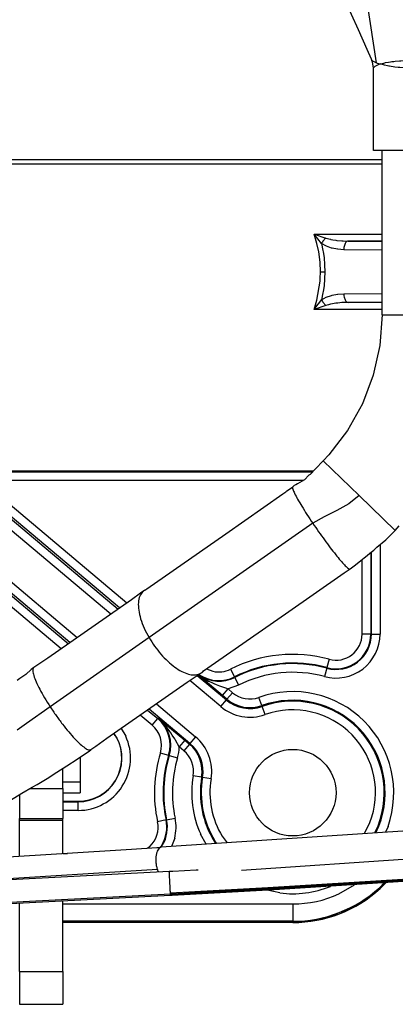
# Model space of a CAD drawing. Units: inches. Extents: x 0 to 833, y 0 to 584.
# Drawn here: x 451 to 455, y 47 to 59 of the extents above; entities that cross this region are included whole.
import ezdxf

# ---------------------------------------------------------------- set-up
doc = ezdxf.new("R2010")
doc.units = ezdxf.units.IN

# ---------------------------------------------------------------- blocks, each defined once
blk = doc.blocks.new('70411-2-0254_Kabelbinder_1_1', base_point=(2253.406, 235.949))
at = {"color": 1, "linetype": 'Continuous'}
for p, q in [((2256.906, 250.232), (2256.906, 248.806)), ((2255.906, 248.423), (2255.906, 249.574)), ((2255.906, 248.806), (2256.906, 248.806)), ((2256.906, 248.806), (2256.906, 248.166)), ((2253.406, 248.056), (2253.406, 247.965)), ((2255.906, 248.423), (2255.906, 246.686)), ((2255.906, 248.166), (2256.906, 248.166)), ((2253.406, 247.965), (2253.406, 246.686)), ((2253.406, 246.56), (2253.406, 246.686)), ((2253.406, 244.609), (2253.406, 246.56)), ((2255.906, 246.56), (2255.906, 246.686)), ((2255.906, 244.995), (2255.906, 246.56)), ((2255.906, 244.65), (2255.906, 244.995)), ((2253.406, 244.496), (2253.406, 244.609)), ((2255.906, 237.845), (2255.906, 241.903)), ((2253.406, 237.845), (2253.406, 241.772)), ((2253.406, 237.845), (2253.406, 235.949)), ((2255.906, 237.845), (2255.906, 235.949)), ((2253.406, 235.949), (2255.906, 235.949))]:
    blk.add_line(p, q, dxfattribs=at)
at = {"color": 124, "linetype": 'Continuous'}
for p, q in [((2254.034, 248.423), (2255.906, 248.423)), ((2253.406, 246.686), (2255.906, 246.686)), ((2255.906, 246.56), (2253.406, 246.56)), ((2253.406, 237.845), (2255.906, 237.845))]:
    blk.add_line(p, q, dxfattribs=at)
blk = doc.blocks.new('527-146-6-0851_Gehäuseschale_rechts__348', base_point=(2165.9, 240.688))
at = {"color": 1, "linetype": 'Continuous'}
for p, q in [((2258.167, 248.092), (2258.241, 248.138)), ((2258.641, 248.493), (2258.679, 248.53)), ((2257.003, 247.689), (2257.145, 247.706)), ((2257.624, 247.824), (2257.724, 247.859)), ((2274.331, 242.72), (2274.578, 242.967)), ((2274.578, 242.967), (2274.331, 242.72)), ((2273.717, 242.196), (2274.161, 242.565)), ((2274.161, 242.565), (2273.717, 242.196)), ((2273.24, 241.87), (2273.717, 242.196)), ((2273.717, 242.196), (2273.24, 241.87)), ((2272.012, 241.235), (2272.541, 241.468)), ((2272.541, 241.468), (2272.012, 241.235)), ((2272.541, 241.468), (2273.045, 241.749)), ((2273.045, 241.749), (2272.541, 241.468)), ((2269.315, 240.688), (2269.892, 240.714)), ((2269.892, 240.714), (2269.315, 240.688)), ((2269.892, 240.714), (2270.463, 240.794)), ((2270.463, 240.794), (2269.892, 240.714)), ((2270.689, 240.836), (2271.251, 240.968)), ((2271.251, 240.968), (2270.689, 240.836)), ((2271.251, 240.968), (2271.799, 241.152)), ((2271.799, 241.152), (2271.251, 240.968))]:
    blk.add_line(p, q, dxfattribs=at)
blk = doc.blocks.new('527-146-1-0111__349', base_point=(2165.9, 240.688))
blk.add_blockref('527-146-6-0851_Gehäuseschale_rechts__348', (2165.9, 240.688))
blk = doc.blocks.new('527-146-6-0850_Gehäuseschale_links__353', base_point=(2165.896, 240.677))
at = {"color": 124, "linetype": 'Continuous'}
for p, q in [((2249.713, 284.757), (2274.368, 284.757)), ((2274.368, 284.487), (2249.713, 284.487)), ((2270.429, 280.455), (2274.368, 280.455)), ((2270.593, 279.916), (2270.429, 280.455)), ((2270.429, 280.455), (2271.114, 280.225)), ((2270.486, 280.384), (2270.429, 280.455)), ((2270.65, 280.176), (2270.486, 280.384)), ((2270.7, 279.428), (2270.593, 279.916)), ((2270.864, 279.899), (2270.65, 280.176)), ((2271.114, 280.225), (2271.379, 280.152)), ((2271.379, 280.152), (2271.406, 280.147)), ((2271.406, 280.147), (2271.52, 280.124)), ((2271.52, 280.124), (2271.696, 280.097)), ((2271.696, 280.097), (2271.746, 280.091)), ((2271.746, 280.091), (2272.037, 280.063)), ((2272.037, 280.063), (2272.111, 280.059)), ((2272.111, 280.059), (2272.398, 280.05)), ((2272.398, 280.05), (2274.368, 280.05)), ((2274.368, 280.05), (2272.398, 280.05)), ((2270.781, 278.824), (2270.7, 279.428)), ((2271.148, 279.747), (2270.864, 279.899)), ((2270.864, 279.899), (2270.947, 279.495)), ((2270.947, 279.495), (2270.959, 279.426)), ((2270.959, 279.426), (2271.007, 279.09)), ((2271.444, 279.645), (2271.148, 279.747)), ((2271.483, 279.634), (2271.444, 279.645)), ((2271.787, 279.576), (2271.483, 279.634)), ((2271.813, 279.573), (2271.787, 279.576)), ((2272.148, 279.55), (2271.813, 279.573)), ((2274.368, 279.528), (2272.148, 279.55)), ((2270.805, 278.277), (2270.781, 278.824)), ((2271.007, 279.09), (2271.043, 278.683)), ((2270.793, 277.893), (2270.805, 278.277)), ((2270.805, 278.277), (2271.055, 278.277)), ((2271.043, 278.683), (2271.055, 278.277)), ((2271.055, 278.277), (2271.043, 277.871)), ((2270.593, 276.638), (2270.781, 277.73)), ((2270.781, 277.73), (2270.793, 277.893)), ((2271.043, 277.871), (2271.007, 277.464)), ((2270.947, 277.059), (2270.864, 276.655)), ((2270.959, 277.129), (2270.947, 277.059)), ((2271.007, 277.464), (2270.959, 277.129)), ((2270.515, 276.364), (2270.593, 276.638)), ((2270.6, 276.314), (2270.764, 276.524)), ((2270.764, 276.524), (2270.864, 276.655)), ((2270.864, 276.655), (2271.129, 276.799)), ((2271.129, 276.799), (2271.444, 276.91)), ((2271.444, 276.91), (2271.483, 276.92)), ((2271.483, 276.92), (2271.787, 276.978)), ((2271.787, 276.978), (2271.813, 276.981)), ((2272.037, 276.491), (2271.804, 276.47)), ((2271.813, 276.981), (2272.148, 277.004)), ((2272.07, 276.493), (2272.037, 276.491)), ((2272.398, 276.504), (2272.07, 276.493)), ((2272.148, 277.004), (2274.368, 277.026)), ((2272.398, 276.504), (2274.368, 276.524)), ((2274.368, 276.524), (2272.398, 276.504)), ((2270.429, 276.099), (2270.515, 276.364)), ((2271.114, 276.33), (2270.429, 276.099)), ((2270.429, 276.099), (2270.6, 276.314)), ((2274.368, 276.099), (2270.429, 276.099)), ((2271.26, 276.373), (2271.114, 276.33)), ((2271.379, 276.402), (2271.26, 276.373)), ((2271.406, 276.407), (2271.379, 276.402)), ((2271.696, 276.457), (2271.406, 276.407)), ((2271.746, 276.464), (2271.696, 276.457)), ((2271.804, 276.47), (2271.746, 276.464)), ((2245.054, 266.963), (2256.751, 257.144)), ((2256.326, 256.848), (2244.733, 266.58)), ((2250.181, 266.28), (2259.105, 258.788)), ((2251.036, 266.779), (2270.405, 266.779)), ((2251.19, 266.723), (2270.352, 266.723)), ((2258.681, 258.492), (2249.86, 265.897)), ((2259.194, 258.85), (2250.868, 265.84)), ((2269.824, 266.223), (2251.19, 266.223)), ((2251.19, 266.223), (2259.619, 259.147)), ((2274.244, 262.511), (2274.244, 257.342)), ((2250.291, 261.777), (2256.237, 256.786)), ((2273.709, 262.047), (2273.709, 257.342)), ((2273.744, 257.342), (2273.744, 262.074)), ((2255.813, 256.489), (2249.97, 261.394)), ((2273.209, 257.342), (2273.209, 261.642)), ((2273.709, 257.342), (2273.209, 257.342)), ((2273.744, 257.342), (2273.709, 257.342)), ((2273.744, 257.342), (2274.244, 257.342)), ((2271.303, 255.887), (2271.171, 255.404)), ((2263.685, 254.943), (2265.366, 253.532)), ((2263.781, 254.95), (2263.749, 254.986)), ((2263.749, 254.986), (2263.821, 254.942)), ((2263.749, 254.986), (2263.842, 254.917)), ((2264.13, 254.649), (2263.781, 254.95)), ((2263.84, 254.972), (2263.786, 255.011)), ((2263.842, 254.917), (2264.027, 254.795)), ((2264.224, 255.334), (2264.59, 255.19)), ((2265.605, 255.314), (2265.83, 254.867)), ((2271.162, 255.37), (2271.031, 254.888)), ((2271.162, 255.37), (2271.171, 255.404)), ((2265.045, 253.149), (2263.254, 254.653)), ((2264.027, 254.795), (2264.073, 254.767)), ((2264.073, 254.767), (2264.226, 254.681)), ((2265.139, 253.791), (2264.13, 254.649)), ((2264.226, 254.681), (2264.329, 254.628)), ((2264.329, 254.628), (2264.481, 254.555)), ((2264.481, 254.555), (2264.559, 254.52)), ((2264.559, 254.52), (2264.635, 254.488)), ((2264.635, 254.488), (2264.779, 254.429)), ((2264.779, 254.429), (2264.963, 254.358)), ((2264.963, 254.358), (2265.368, 254.209)), ((2266.07, 254.39), (2265.46, 254.174)), ((2265.845, 254.836), (2265.83, 254.867)), ((2265.845, 254.836), (2266.07, 254.39)), ((2265.139, 253.791), (2265.46, 254.174)), ((2265.4, 253.572), (2265.139, 253.791)), ((2265.368, 254.209), (2265.46, 254.174)), ((2265.4, 253.572), (2265.721, 253.955)), ((2265.46, 254.174), (2265.721, 253.955)), ((2261.321, 253.307), (2263.583, 251.408)), ((2265.045, 253.149), (2265.366, 253.532)), ((2265.4, 253.572), (2265.366, 253.532)), ((2267.414, 253.209), (2267.247, 253.68)), ((2267.414, 253.209), (2267.432, 253.159)), ((2261.074, 252.073), (2260.383, 252.652)), ((2260.807, 252.949), (2261.395, 252.455)), ((2263.262, 251.025), (2260.897, 253.011)), ((2267.599, 252.688), (2267.432, 253.159)), ((2261.074, 252.073), (2261.395, 252.455)), ((2261.418, 252.482), (2261.395, 252.455)), ((2261.5, 252.412), (2261.418, 252.482)), ((2261.418, 252.482), (2262.967, 251.204)), ((2261.785, 252.126), (2261.5, 252.412)), ((2261.83, 252.075), (2261.785, 252.126)), ((2261.891, 252.001), (2261.83, 252.075)), ((2259.037, 251.351), (2258.878, 251.601)), ((2259.284, 251.885), (2259.547, 251.448)), ((2262.1, 251.72), (2261.891, 252.001)), ((2262.156, 251.637), (2262.1, 251.72)), ((2262.238, 251.509), (2262.156, 251.637)), ((2262.378, 251.28), (2262.238, 251.509)), ((2262.418, 251.212), (2262.378, 251.28)), ((2262.646, 250.821), (2262.418, 251.212)), ((2262.967, 251.204), (2262.646, 250.821)), ((2263.228, 250.985), (2262.907, 250.602)), ((2262.967, 251.204), (2263.228, 250.985)), ((2263.228, 250.985), (2263.262, 251.025)), ((2263.583, 251.408), (2263.262, 251.025)), ((2261.548, 250.482), (2262.027, 250.338)), ((2262.061, 250.328), (2262.027, 250.338)), ((2262.061, 250.328), (2262.539, 250.183)), ((2262.907, 250.602), (2262.646, 250.821)), ((2263.935, 249.064), (2263.442, 249.147)), ((2263.935, 249.064), (2263.987, 249.055)), ((2264.48, 248.972), (2263.987, 249.055)), ((2255.906, 247.651), (2256.8, 247.651)), ((2256.8, 247.651), (2256.8, 247.677)), ((2256.8, 247.151), (2256.8, 247.651)), ((2256.8, 247.151), (2255.906, 247.151)), ((2261.876, 246.6), (2261.388, 246.495)), ((2261.911, 246.607), (2261.876, 246.6)), ((2261.911, 246.607), (2262.4, 246.713)), ((2273.347, 245.813), (2273.663, 246.448)), ((2264.199, 245.199), (2263.879, 245.772)), ((2274.129, 246.267), (2273.923, 245.852)), ((2273.994, 245.857), (2274.179, 246.248)), ((2274.705, 246.232), (2274.553, 245.894)), ((2262.377, 245.544), (2262.187, 245.064)), ((2264.661, 245.366), (2264.745, 245.236)), ((2264.821, 245.241), (2264.705, 245.394)), ((2265.13, 245.657), (2265.415, 245.281)), ((2255.906, 244.668), (2256.192, 244.668)), ((2260.789, 244.966), (2260.943, 245.074)), ((2261.629, 245.133), (2261.54, 245.02)), ((2261.585, 245.024), (2261.683, 245.155)), ((2274.487, 242.961), (2274.205, 242.686)), ((2268.458, 242.385), (2267.72, 242.545)), ((2271.871, 242.328), (2272.777, 242.851)), ((2255.906, 241.747), (2269.2, 241.747)), ((2269.2, 241.747), (2269.2, 240.747)), ((2269.2, 240.747), (2255.906, 240.747)), ((2269.2, 240.747), (2269.2, 240.677))]:
    blk.add_line(p, q, dxfattribs=at)
at = {"color": 1, "linetype": 'Continuous'}
for p, q in [((2258.847, 251.58), (2259.037, 251.351)), ((2256.8, 247.677), (2255.906, 247.677)), ((2274.555, 242.966), (2274.253, 242.634)), ((2269.2, 240.677), (2255.906, 240.677))]:
    blk.add_line(p, q, dxfattribs=at)
at = {"color": 124, "linetype": 'Continuous'}
for centre, radius, start, end in [((2271.7, 257.342), 2.544, 254.7425, 0), ((2271.7, 257.342), 2.044, 254.7425, 0), ((2271.7, 257.342), 2.009, 254.7425, 0), ((2271.7, 257.342), 1.509, 254.7425, 0), ((2269.2, 248.177), 7.991, 74.7425, 116.7375), ((2269.2, 248.177), 7.491, 74.7425, 116.7375), ((2269.2, 248.177), 7.456, 74.7425, 116.7375), ((2264.926, 256.661), 2.044, 237.2728, 296.7375), ((2264.926, 256.661), 2.009, 237.2727, 296.7376), ((2264.926, 256.661), 1.509, 257.1427, 296.7376), ((2269.2, 248.177), 6.956, 74.7425, 116.7375), ((2266.725, 255.151), 1.561, 229.9871, 289.5391), ((2269.2, 248.177), 5.839, 340.5405, 109.5391), ((2266.725, 255.151), 2.114, 229.9871, 289.5391), ((2266.725, 255.151), 2.061, 229.9871, 289.5391), ((2269.2, 248.177), 5.339, 338.8235, 109.539), ((2269.2, 248.177), 5.286, 338.8235, 109.5391), ((2266.725, 255.151), 2.614, 229.9871, 289.5391), ((2269.2, 248.177), 4.786, 338.8235, 109.5391), ((2260.104, 250.917), 1.509, 343.2367, 49.9871), ((2260.104, 250.917), 2.009, 343.2367, 49.9871), ((2260.104, 250.917), 2.044, 343.2367, 49.9871), ((2256.8, 250.177), 3.026, 270, 24.8276), ((2256.8, 250.177), 2.526, 270, 27.6922), ((2261.903, 249.407), 2.061, 350.4351, 49.9871), ((2261.903, 249.407), 2.114, 350.4351, 49.9871), ((2261.903, 249.407), 2.614, 350.4351, 49.9871), ((2269.2, 248.177), 7.991, 163.2367, 192.1532), ((2269.2, 248.177), 7.491, 163.2367, 192.1532), ((2269.2, 248.177), 7.456, 163.2367, 192.1532), ((2260.104, 250.917), 2.544, 343.2367, 357.8429), ((2261.903, 249.407), 1.561, 350.4351, 49.9871), ((2269.2, 248.177), 6.956, 163.2367, 192.1532), ((2269.2, 248.177), 5.839, 170.4352, 204.3243), ((2269.2, 248.177), 5.339, 170.435, 211.7646), ((2269.2, 248.177), 5.286, 170.4351, 211.7647), ((2269.2, 248.177), 4.786, 170.4352, 211.7648), ((2259.913, 246.177), 1.509, 313.0435, 12.1532), ((2259.913, 246.177), 2.009, 328.6957, 12.1533), ((2259.913, 246.177), 2.044, 329.9998, 12.1531), ((2259.913, 246.177), 2.544, 345.6002, 12.1533), ((2269.2, 248.177), 5.839, 262.7028, 291.8919), ((2269.2, 248.177), 7.43, 269.9999, 312.3529), ((2269.2, 248.177), 6.43, 270, 294.5455)]:
    blk.add_arc(centre, radius, start, end, dxfattribs=at)
at = {"color": 1, "linetype": 'Continuous'}
for centre, radius, start, end in [((2256.808, 250.19), 2.513, 269.818, 27.5112), ((2269.2, 248.177), 7.5, 270, 312.3529)]:
    blk.add_arc(centre, radius, start, end, dxfattribs=at)
at = {"color": 124, "linetype": 'Continuous'}
for points in [[(2271.114, 280.225), (2271.044, 280.157), (2270.977, 280.078), (2270.916, 279.99), (2270.864, 279.899)], [(2272.398, 280.05), (2272.334, 280.032), (2272.274, 279.981), (2272.223, 279.901), (2272.183, 279.798), (2272.158, 279.678), (2272.148, 279.55)], [(2270.864, 276.655), (2270.916, 276.564), (2270.977, 276.476), (2271.044, 276.397), (2271.114, 276.33)], [(2272.148, 277.004), (2272.158, 276.876), (2272.183, 276.756), (2272.223, 276.653), (2272.274, 276.573), (2272.334, 276.523), (2272.398, 276.504)]]:
    blk.add_spline(points, degree=3, dxfattribs=at)
blk = doc.blocks.new('527-146-1-0110__354', base_point=(2165.896, 240.677))
blk.add_blockref('527-146-6-0850_Gehäuseschale_links__353', (2165.896, 240.677))
blk = doc.blocks.new('527-146-2-0211_Dichtgummi-platinenseitig__355', base_point=(2272.268, 285.277))
at = {"color": 124, "linetype": 'Continuous'}
for p, q in [((2273.518, 293.79), (2273.518, 295.277)), ((2281.018, 295.277), (2281.018, 293.79)), ((2272.268, 293.885), (2272.365, 293.88)), ((2272.346, 293.68), (2272.314, 293.678)), ((2272.443, 293.684), (2272.346, 293.68)), ((2272.365, 293.88), (2272.569, 293.866)), ((2272.494, 293.687), (2272.443, 293.684)), ((2272.785, 293.705), (2272.494, 293.687)), ((2272.569, 293.866), (2272.956, 293.838)), ((2273.036, 293.723), (2272.785, 293.705)), ((2272.956, 293.838), (2273.36, 293.804)), ((2273.318, 293.745), (2273.036, 293.723)), ((2273.52, 293.764), (2273.318, 293.745)), ((2273.36, 293.804), (2273.518, 293.79)), ((2273.715, 293.777), (2273.518, 293.79)), ((2273.518, 293.79), (2273.52, 293.764)), ((2274.031, 290.356), (2273.52, 293.764)), ((2274.425, 293.821), (2273.715, 293.777)), ((2274.21, 293.746), (2273.715, 293.777)), ((2274.873, 293.708), (2274.21, 293.746)), ((2275.348, 293.87), (2274.425, 293.821)), ((2275.225, 293.692), (2274.873, 293.708)), ((2275.692, 293.676), (2275.225, 293.692)), ((2276.201, 293.902), (2275.348, 293.87)), ((2276.158, 293.666), (2275.692, 293.676)), ((2276.766, 293.658), (2276.158, 293.666)), ((2276.379, 293.907), (2276.201, 293.902)), ((2277.268, 293.918), (2276.379, 293.907)), ((2278.012, 293.661), (2276.766, 293.658)), ((2277.713, 293.915), (2277.268, 293.918)), ((2278.157, 293.907), (2277.713, 293.915)), ((2278.442, 293.667), (2278.012, 293.661)), ((2278.445, 293.899), (2278.157, 293.907)), ((2278.987, 293.681), (2278.442, 293.667)), ((2278.997, 293.878), (2278.445, 293.899)), ((2279.506, 293.701), (2278.987, 293.681)), ((2279.657, 293.846), (2278.997, 293.878)), ((2279.917, 293.722), (2279.506, 293.701)), ((2280.822, 293.777), (2279.657, 293.846)), ((2280.822, 293.777), (2279.917, 293.722)), ((2281.018, 293.79), (2280.822, 293.777)), ((2280.822, 293.777), (2281.023, 293.764)), ((2281.018, 293.79), (2281.321, 293.817)), ((2281.018, 293.79), (2281.023, 293.764)), ((2281.219, 293.745), (2281.023, 293.764)), ((2281.41, 293.729), (2281.219, 293.745)), ((2281.321, 293.817), (2281.674, 293.845)), ((2281.753, 293.705), (2281.41, 293.729)), ((2281.674, 293.845), (2281.991, 293.868)), ((2282.009, 293.689), (2281.753, 293.705)), ((2281.991, 293.868), (2282.197, 293.882)), ((2282.138, 293.682), (2282.009, 293.689)), ((2282.223, 293.678), (2282.138, 293.682)), ((2282.197, 293.882), (2282.234, 293.884)), ((2282.234, 293.884), (2282.268, 293.885)), ((2273.779, 290.476), (2273.807, 290.467)), ((2273.807, 290.467), (2274.031, 290.356)), ((2274.181, 290.254), (2273.947, 290.135)), ((2274.031, 290.356), (2274.081, 290.336)), ((2274.081, 290.336), (2274.135, 290.317)), ((2274.135, 290.317), (2274.163, 290.307)), ((2274.163, 290.307), (2274.193, 290.297)), ((2274.253, 290.288), (2274.181, 290.254)), ((2274.193, 290.297), (2274.253, 290.288)), ((2274.253, 290.288), (2274.323, 290.296)), ((2274.453, 290.223), (2274.253, 290.288)), ((2274.323, 290.296), (2274.513, 290.346)), ((2274.505, 290.21), (2274.453, 290.223)), ((2274.675, 290.173), (2274.505, 290.21)), ((2274.513, 290.346), (2274.561, 290.357)), ((2274.561, 290.357), (2274.742, 290.391)), ((2274.756, 290.158), (2274.675, 290.173)), ((2274.742, 290.391), (2274.851, 290.408)), ((2274.796, 290.151), (2274.756, 290.158)), ((2275.102, 290.105), (2274.796, 290.151)), ((2274.851, 290.408), (2274.923, 290.418)), ((2274.923, 290.418), (2275.033, 290.432)), ((2275.033, 290.432), (2275.119, 290.442)), ((2275.119, 290.442), (2275.379, 290.465)), ((2275.379, 290.465), (2275.443, 290.47)), ((2275.443, 290.47), (2275.647, 290.483)), ((2275.647, 290.483), (2275.942, 290.496)), ((2275.942, 290.496), (2276.247, 290.506)), ((2276.247, 290.506), (2276.662, 290.514)), ((2276.662, 290.514), (2277.416, 290.517)), ((2277.416, 290.517), (2278.131, 290.509)), ((2278.131, 290.509), (2278.292, 290.506)), ((2278.292, 290.506), (2278.549, 290.498)), ((2278.549, 290.498), (2278.844, 290.485)), ((2278.844, 290.485), (2278.953, 290.479)), ((2278.953, 290.479), (2279.338, 290.45)), ((2279.338, 290.45), (2279.365, 290.447)), ((2279.365, 290.447), (2279.616, 290.418)), ((2279.616, 290.418), (2280.164, 290.311)), ((2279.798, 290.161), (2279.636, 290.134)), ((2279.864, 290.173), (2279.798, 290.161)), ((2279.917, 290.184), (2279.864, 290.173)), ((2280.084, 290.223), (2279.917, 290.184)), ((2280.246, 290.267), (2280.084, 290.223)), ((2280.164, 290.311), (2280.273, 290.267)), ((2280.189, 290.249), (2280.273, 290.267)), ((2280.273, 290.267), (2280.246, 290.267)), ((2280.273, 290.267), (2280.341, 290.296)), ((2280.443, 290.221), (2280.273, 290.267)), ((2280.341, 290.296), (2280.404, 290.316)), ((2280.404, 290.316), (2280.478, 290.344)), ((2280.501, 290.193), (2280.443, 290.221)), ((2280.478, 290.344), (2280.51, 290.357)), ((2280.566, 290.153), (2280.501, 290.193)), ((2280.51, 290.357), (2280.581, 290.387)), ((2280.608, 290.12), (2280.566, 290.153)), ((2280.581, 290.387), (2280.611, 290.402)), ((2280.611, 290.402), (2280.646, 290.421)), ((2280.646, 290.421), (2280.697, 290.449)), ((2280.697, 290.449), (2280.728, 290.464)), ((2273.898, 290.09), (2273.868, 290.059)), ((2273.947, 290.135), (2273.898, 290.09)), ((2275.301, 290.082), (2275.102, 290.105)), ((2275.391, 290.073), (2275.301, 290.082)), ((2275.753, 290.042), (2275.391, 290.073)), ((2275.922, 290.031), (2275.753, 290.042)), ((2276.138, 290.02), (2275.922, 290.031)), ((2276.358, 290.01), (2276.138, 290.02)), ((2276.897, 289.997), (2276.358, 290.01)), ((2277.268, 289.995), (2276.897, 289.997)), ((2277.64, 289.997), (2277.268, 289.995)), ((2278.005, 290.005), (2277.64, 289.997)), ((2278.532, 290.026), (2278.005, 290.005)), ((2278.629, 290.032), (2278.532, 290.026)), ((2278.968, 290.056), (2278.629, 290.032)), ((2279.039, 290.062), (2278.968, 290.056)), ((2279.317, 290.091), (2279.039, 290.062)), ((2279.415, 290.103), (2279.317, 290.091)), ((2279.474, 290.11), (2279.415, 290.103)), ((2279.636, 290.134), (2279.474, 290.11)), ((2280.668, 290.059), (2280.608, 290.12))]:
    blk.add_line(p, q, dxfattribs=at)
at = {"color": 1, "linetype": 'Continuous'}
for p, q in [((2272.268, 294.491), (2272.268, 293.885)), ((2282.268, 294.491), (2282.268, 293.885)), ((2272.314, 293.678), (2272.268, 293.885)), ((2272.314, 293.678), (2272.393, 293.556)), ((2272.393, 293.556), (2272.573, 293.156)), ((2282.144, 293.556), (2281.964, 293.156)), ((2282.223, 293.678), (2282.144, 293.556)), ((2282.223, 293.678), (2282.268, 293.885)), ((2272.573, 293.156), (2272.973, 292.268)), ((2281.964, 293.156), (2281.564, 292.268)), ((2272.973, 292.268), (2273.487, 291.128)), ((2281.564, 292.268), (2281.05, 291.128)), ((2273.487, 291.128), (2273.731, 290.587)), ((2281.05, 291.128), (2280.806, 290.587)), ((2273.731, 290.587), (2273.779, 290.476)), ((2273.815, 290.381), (2273.779, 290.476)), ((2273.868, 290.059), (2273.815, 290.381)), ((2280.668, 290.059), (2280.721, 290.38)), ((2280.721, 290.38), (2280.758, 290.476)), ((2280.806, 290.587), (2280.758, 290.476)), ((2273.868, 285.277), (2273.868, 290.059)), ((2280.668, 285.277), (2280.668, 290.059)), ((2275.056, 285.277), (2273.868, 285.277)), ((2280.668, 285.277), (2275.056, 285.277))]:
    blk.add_line(p, q, dxfattribs=at)
at = {"color": 124, "linetype": 'Continuous'}
blk.add_spline([(2273.715, 293.777), (2273.618, 293.771), (2273.52, 293.764)], degree=3, dxfattribs=at)
blk = doc.blocks.new('527-146-2-0210_Schrumpfschlauch__356', base_point=(2141.268, 241.127))
at = {"color": 1, "linetype": 'Continuous'}
for p, q in [((2274.368, 275.777), (2274.368, 285.277)), ((2274.368, 275.777), (2274.24, 274.015)), ((2274.24, 274.015), (2273.855, 272.291)), ((2273.855, 272.291), (2273.224, 270.641)), ((2273.224, 270.641), (2272.36, 269.101)), ((2272.36, 269.101), (2271.28, 267.703)), ((2271.28, 267.703), (2270.959, 267.358)), ((2270.508, 266.888), (2270.208, 266.57)), ((2270.959, 267.358), (2270.508, 266.888)), ((2269.877, 266.258), (2269.751, 266.174)), ((2270.133, 266.514), (2269.877, 266.258)), ((2270.208, 266.57), (2270.133, 266.514)), ((2268.862, 265.609), (2269.184, 265.838)), ((2269.287, 265.916), (2269.184, 265.838)), ((2269.374, 265.968), (2269.287, 265.916)), ((2269.483, 266.024), (2269.374, 265.968)), ((2269.751, 266.174), (2269.483, 266.024)), ((2265.338, 263.14), (2268.628, 265.437)), ((2268.628, 265.437), (2268.804, 265.555)), ((2268.804, 265.555), (2268.862, 265.609)), ((2275.113, 263.335), (2275.35, 263.589)), ((2260.771, 259.951), (2265.338, 263.14)), ((2274.577, 262.795), (2274.688, 262.898)), ((2274.688, 262.898), (2275.113, 263.335)), ((2273.884, 262.185), (2274.068, 262.362)), ((2274.068, 262.362), (2274.577, 262.795)), ((2273.14, 261.585), (2273.33, 261.743)), ((2273.33, 261.743), (2273.51, 261.877)), ((2273.51, 261.877), (2273.662, 262.01)), ((2273.662, 262.01), (2273.884, 262.185)), ((2272.521, 261.106), (2272.828, 261.349)), ((2272.828, 261.349), (2273.14, 261.585)), ((2268.773, 258.51), (2272.166, 260.879)), ((2272.166, 260.879), (2272.225, 260.912)), ((2272.225, 260.912), (2272.521, 261.106)), ((2260.4, 259.711), (2259.877, 259.327)), ((2260.643, 259.883), (2260.4, 259.711)), ((2260.643, 259.883), (2260.771, 259.951)), ((2259.877, 259.327), (2255.047, 255.955)), ((2264.052, 255.214), (2268.773, 258.51)), ((2254.467, 255.569), (2254.246, 255.417)), ((2255.047, 255.955), (2254.467, 255.569)), ((2253.777, 255), (2253.435, 254.775)), ((2254.086, 255.286), (2253.777, 255)), ((2254.246, 255.417), (2254.086, 255.286)), ((2263.962, 255.13), (2263.104, 254.552)), ((2263.962, 255.13), (2264.007, 255.169)), ((2264.007, 255.169), (2263.962, 255.13)), ((2264.007, 255.169), (2264.052, 255.214)), ((2253.435, 254.775), (2253.27, 254.663)), ((2263.104, 254.552), (2258.457, 251.308)), ((2258.457, 251.308), (2257.819, 250.843)), ((2256.927, 250.246), (2257.379, 250.538)), ((2257.379, 250.538), (2257.538, 250.645)), ((2257.819, 250.843), (2257.538, 250.645)), ((2256.144, 249.727), (2256.737, 250.119)), ((2256.737, 250.119), (2256.927, 250.246)), ((2254.999, 249.003), (2255.568, 249.357)), ((2255.568, 249.357), (2256.144, 249.727)), ((2254.141, 248.486), (2254.425, 248.655)), ((2254.425, 248.655), (2254.999, 249.003)), ((2252.898, 247.754), (2253.545, 248.14)), ((2253.545, 248.14), (2254.141, 248.486))]:
    blk.add_line(p, q, dxfattribs=at)
at = {"color": 124, "linetype": 'Continuous'}
for p, q in [((2274.368, 275.777), (2276.799, 275.777)), ((2270.959, 267.358), (2273.042, 265.34)), ((2273.042, 265.34), (2272.451, 264.87)), ((2273.042, 265.34), (2275.113, 263.335)), ((2272.451, 264.87), (2271.75, 264.478)), ((2271.022, 264.123), (2270.358, 263.742)), ((2271.75, 264.478), (2271.022, 264.123)), ((2270.358, 263.742), (2260.894, 257.134)), ((2260.894, 257.134), (2255.179, 253.144)), ((2255.179, 253.144), (2253.821, 252.18)), ((2253.821, 252.18), (2253.28, 251.797))]:
    blk.add_line(p, q, dxfattribs=at)
for points in [[(2269.184, 265.838), (2269.205, 265.71), (2269.306, 265.473), (2269.482, 265.14), (2269.724, 264.727), (2270.021, 264.253), (2270.358, 263.742)], [(2270.358, 263.742), (2270.694, 263.255), (2271.036, 262.777), (2271.371, 262.328), (2271.684, 261.928), (2271.963, 261.592), (2272.195, 261.335), (2272.371, 261.168), (2272.484, 261.098)], [(2260.53, 259.796), (2260.359, 259.533), (2260.28, 259.171), (2260.297, 258.727), (2260.409, 258.223), (2260.612, 257.684), (2260.894, 257.134)], [(2260.894, 257.134), (2261.217, 256.638), (2261.584, 256.177), (2261.979, 255.771), (2262.386, 255.436), (2262.789, 255.187), (2263.169, 255.034), (2263.512, 254.983), (2263.803, 255.037)], [(2254.204, 255.379), (2254.178, 255.218), (2254.234, 254.95), (2254.371, 254.59), (2254.582, 254.155), (2254.856, 253.665), (2255.179, 253.144)], [(2255.179, 253.144), (2255.527, 252.633), (2255.892, 252.139), (2256.257, 251.687), (2256.605, 251.296), (2256.92, 250.984), (2257.188, 250.765), (2257.398, 250.651), (2257.538, 250.645)]]:
    blk.add_spline(points, degree=3, dxfattribs=at)
at = {"color": 1, "linetype": 'Continuous'}
blk.add_spline([(2263.803, 255.037), (2263.887, 255.078), (2263.962, 255.13)], degree=3, dxfattribs=at)
blk = doc.blocks.new('527-146-1-0114_Drehgeber__359', base_point=(2102.2, 240.627))
for name, p in [('527-146-2-0211_Dichtgummi-platinenseitig__355', (2272.268, 285.277)), ('527-146-2-0210_Schrumpfschlauch__356', (2141.268, 241.127))]:
    blk.add_blockref(name, p)
blk = doc.blocks.new('Flachkopfschraube_EN_ISO_14583_M5x16', base_point=(2266.7, 245.677))
at = {"color": 1, "linetype": 'Continuous'}
blk.add_circle((2269.2, 248.177), 2.5, dxfattribs=at)
blk = doc.blocks.new('527-146-1-0100_Getriebe_EMDPrimus__366', base_point=(2102.2, 240.627))
for name, p in [('527-146-1-0110__354', (2165.896, 240.677)), ('527-146-1-0111__349', (2165.9, 240.688)), ('527-146-1-0114_Drehgeber__359', (2102.2, 240.627)), ('Flachkopfschraube_EN_ISO_14583_M5x16', (2266.7, 245.677))]:
    blk.add_blockref(name, p)
blk = doc.blocks.new('70106-1-1110_7_Thermofühlerlitze-weiss2__372', base_point=(2102.2, 238.725))
at = {"color": 1, "linetype": 'Continuous'}
for p, q in [((2262.066, 243.617), (2235.811, 242.242)), ((2262.154, 243.619), (2262.066, 243.617)), ((2262.278, 243.621), (2262.154, 243.619)), ((2263.611, 243.692), (2262.278, 243.621)), ((2263.741, 243.699), (2263.611, 243.692)), ((2271.208, 242.843), (2275.599, 243.14)), ((2262.238, 242.332), (2271.208, 242.843)), ((2262.134, 242.322), (2219.689, 240.096)), ((2262.134, 242.322), (2262.178, 242.324)), ((2262.178, 242.324), (2262.238, 242.332))]:
    blk.add_line(p, q, dxfattribs=at)
at = {"color": 124, "linetype": 'Continuous'}
for p, q in [((2275.571, 243.16), (2267.761, 242.674)), ((2267.761, 242.674), (2262.132, 242.363))]:
    blk.add_line(p, q, dxfattribs=at)
for points in [[(2262.132, 242.363), (2262.128, 242.45), (2262.121, 242.577), (2262.113, 242.733), (2262.104, 242.908), (2262.095, 243.087), (2262.086, 243.257), (2262.078, 243.405), (2262.072, 243.52), (2262.068, 243.592), (2262.066, 243.617)], [(2262.134, 242.322), (2262.134, 242.327), (2262.132, 242.363)]]:
    blk.add_spline(points, degree=3, dxfattribs=at)
blk = doc.blocks.new('70106-1-1110_6_Thermofühlerlitze-weiss1__374', base_point=(2102.2, 238.635))
at = {"color": 124, "linetype": 'Continuous'}
for p, q in [((2275.571, 243.07), (2267.761, 242.583)), ((2267.761, 242.583), (2262.132, 242.273))]:
    blk.add_line(p, q, dxfattribs=at)
at = {"color": 1, "linetype": 'Continuous'}
for p, q in [((2275.599, 243.049), (2268.133, 242.569)), ((2268.133, 242.569), (2262.238, 242.242)), ((2262.134, 242.231), (2219.689, 240.006)), ((2262.178, 242.234), (2262.134, 242.231)), ((2262.238, 242.242), (2262.178, 242.234))]:
    blk.add_line(p, q, dxfattribs=at)
at = {"color": 124, "linetype": 'Continuous'}
for points in [[(2262.132, 242.273), (2262.131, 242.286), (2262.131, 242.3)], [(2262.134, 242.231), (2262.134, 242.236), (2262.132, 242.273)]]:
    blk.add_spline(points, degree=3, dxfattribs=at)
blk = doc.blocks.new('70106-1-1110_3_Motorlitze-rot__375', base_point=(2056.1, 241.098))
at = {"color": 1, "linetype": 'Continuous'}
for p, q in [((2278.329, 246.148), (2261.605, 245.025)), ((2247.519, 244.147), (2259.891, 244.906)), ((2259.891, 244.906), (2261.35, 245.003)), ((2261.35, 245.003), (2261.427, 245.011)), ((2261.427, 245.011), (2261.605, 245.025)), ((2278.439, 244.501), (2266.23, 243.682))]:
    blk.add_line(p, q, dxfattribs=at)
at = {"color": 124, "linetype": 'Continuous'}
for p, q in [((2261.381, 243.73), (2248.671, 242.936)), ((2261.449, 243.585), (2261.432, 243.614))]:
    blk.add_line(p, q, dxfattribs=at)
for points in [[(2261.571, 245.02), (2261.482, 244.967), (2261.404, 244.864), (2261.343, 244.718), (2261.303, 244.537), (2261.287, 244.334), (2261.295, 244.123), (2261.327, 243.917), (2261.381, 243.73)], [(2261.381, 243.73), (2261.406, 243.669), (2261.432, 243.614)]]:
    blk.add_spline(points, degree=3, dxfattribs=at)
at = {"color": 1, "linetype": 'Continuous'}
blk.add_spline([(2261.605, 245.025), (2261.601, 245.025), (2261.571, 245.02)], degree=3, dxfattribs=at)
blk = doc.blocks.new('70106-1-1110__376', base_point=(2056.1, 238.635))
for name, p in [('70106-1-1110_3_Motorlitze-rot__375', (2056.1, 241.098)), ('70106-1-1110_7_Thermofühlerlitze-weiss2__372', (2102.2, 238.725)), ('70106-1-1110_6_Thermofühlerlitze-weiss1__374', (2102.2, 238.635))]:
    blk.add_blockref(name, p)
blk = doc.blocks.new('70106-1-1100__377', base_point=(2056.1, 237.512))
for name, p in [('527-146-1-0100_Getriebe_EMDPrimus__366', (2102.2, 240.627)), ('70106-1-1110__376', (2056.1, 238.635))]:
    blk.add_blockref(name, p)
blk = doc.blocks.new('70106-1-0130a__378', base_point=(1883, 231.582))
for name, p in [('70106-1-1100__377', (2056.1, 237.512)), ('70411-2-0254_Kabelbinder_1_1', (2253.406, 235.949))]:
    blk.add_blockref(name, p)
blk = doc.blocks.new('70106-ep02-10__379', base_point=(1883, 231.582))
blk.add_blockref('70106-1-0130a__378', (1883, 231.582))
blk = doc.blocks.new('70106-ep02__404', base_point=(1465, 231.082))
blk.add_blockref('70106-ep02-10__379', (1883, 231.582))
blk = doc.blocks.new('TV1', base_point=(2035, 290))
blk.add_blockref('70106-ep02__404', (1465, 231.082))

msp = doc.modelspace()

# ---------------------------------------------------------------- block references
at = {"xscale": 0.2, "yscale": 0.2, "zscale": 0.2}
msp.add_blockref('TV1', (407, 58), dxfattribs=at)

doc.saveas('drawing.dxf')
